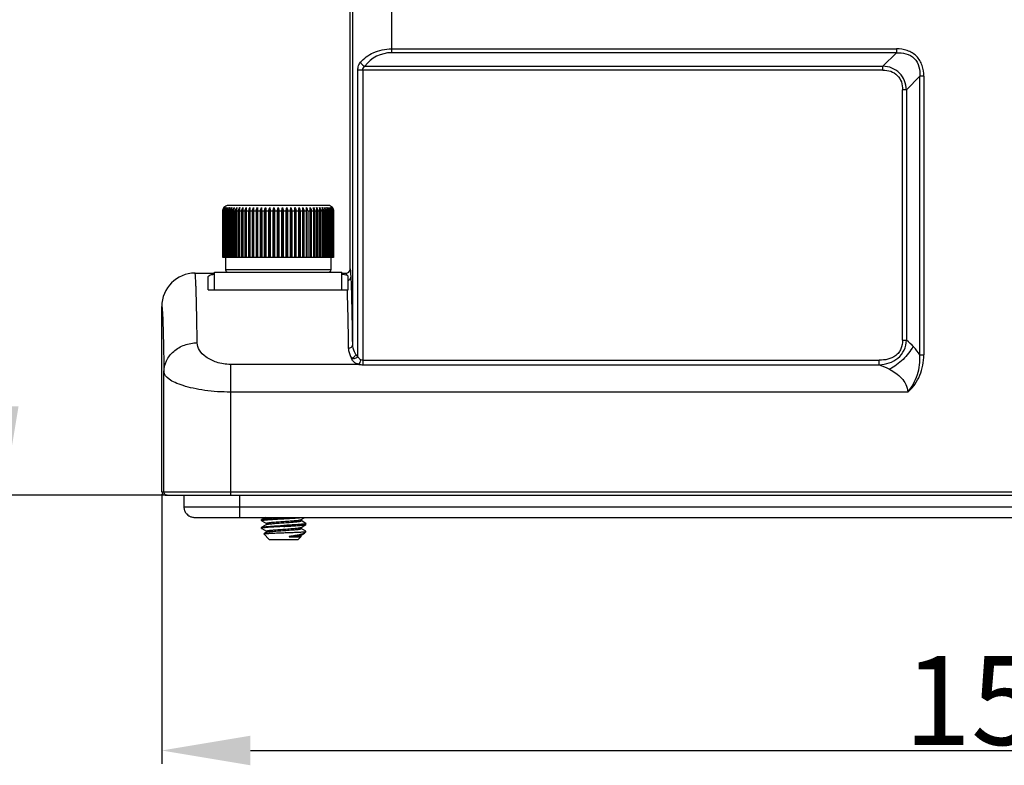
# Model space of a CAD drawing. Units: millimetres. Extents: x 4420 to 5162, y 493 to 1018.
# Drawn here: x 4675 to 4764, y 787 to 854 of the extents above; entities that cross this region are included whole.
import ezdxf

# ---------------------------------------------------------------- set-up
doc = ezdxf.new("R2010")
doc.units = ezdxf.units.MM
doc.header["$LTSCALE"] = 65.395
doc.header["$PDMODE"] = 3
doc.header["$PDSIZE"] = 8
doc.layers.get('0').update_dxf_attribs({"linetype": 'CONTINUOUS', "lineweight": 30})
doc.layers.get('Defpoints').update_dxf_attribs({"linetype": 'CONTINUOUS'})
for name, color, linetype in [('02___PRT_ALL_AXES', 7, 'CONTINUOUS'), ('HC24B-BEH_1__SOLIDLINE', 7, 'CONTINUOUS'), ('M6-垫_SOLIDLINE', 7, 'CONTINUOUS'), ('阵列_圆_SOLIDLINE', 7, 'CONTINUOUS')]:
    doc.layers.add(name, color=color, linetype=linetype)
doc.layers.add('Dim', color=3, linetype='CONTINUOUS', lineweight=15)
doc.styles.add('Romans字体', font='romans.shx', dxfattribs={"width": 0.75})
doc.dimstyles.new('01', dxfattribs={"dimtxt": 8, "dimasz": 8, "dimexe": 1.2, "dimexo": 0.2, "dimgap": 0.5, "dimtad": 1, "dimdec": 1, "dimdsep": 46, "dimtxsty": 'Romans字体', "dimcen": 0, "dimclrd": 1, "dimclre": 6, "dimclrt": 4, "dimazin": 2, "dimtfac": 1, "dimtdec": 1, "dimtofl": 0, "dimtmove": 0, "dimatfit": 3, "dimfxl": 1, "dimtolj": 1, "dimtzin": 0, "dimarcsym": 0})

# ---------------------------------------------------------------- blocks, each defined once
blk = doc.blocks.new('*D4')
at = {"layer": 'Defpoints', "color": 0}
for p in [(4687.76, 811.416), (4839.76, 811.416), (4839.76, 788.114)]:
    blk.add_point(p, dxfattribs=at)
at = {"layer": 'Dim', "color": 6, "lineweight": -2}
for p, q in [((4687.76, 811.216), (4687.76, 786.914)), ((4839.76, 811.216), (4839.76, 786.914))]:
    blk.add_line(p, q, dxfattribs=at)
at = {"layer": 'Dim', "color": 1, "lineweight": -2}
blk.add_line((4695.76, 788.114), (4831.76, 788.114), dxfattribs=at)
at = {"layer": 'Dim', "color": 1}
for points in [[(4695.76, 789.447), (4695.76, 786.78), (4687.76, 788.114)], [(4831.76, 789.447), (4831.76, 786.78), (4839.76, 788.114)]]:
    blk.add_solid(points, dxfattribs=at)
at = {"layer": 'Dim', "color": 4, "insert": (4763.76, 792.614), "char_height": 8, "attachment_point": 5, "style": 'Romans字体'}
blk.add_mtext('\\A1;152', dxfattribs=at)
blk = doc.blocks.new('*D5')
at = {"layer": 'Defpoints', "color": 0}
for p in [(4673.515, 921.116), (4724.326, 921.116), (4688.257, 811.116)]:
    blk.add_point(p, dxfattribs=at)
at = {"layer": 'Dim', "color": 6, "lineweight": -2}
for p, q in [((4724.126, 921.116), (4672.315, 921.116)), ((4688.057, 811.116), (4672.315, 811.116))]:
    blk.add_line(p, q, dxfattribs=at)
at = {"layer": 'Dim', "color": 1, "lineweight": -2}
blk.add_line((4673.515, 819.116), (4673.515, 913.116), dxfattribs=at)
at = {"layer": 'Dim', "color": 1}
for points in [[(4672.181, 913.116), (4674.848, 913.116), (4673.515, 921.116)], [(4672.181, 819.116), (4674.848, 819.116), (4673.515, 811.116)]]:
    blk.add_solid(points, dxfattribs=at)
at = {"layer": 'Dim', "color": 4, "insert": (4669.015, 866.116), "char_height": 8, "attachment_point": 5, "rotation": 90, "style": 'Romans字体'}
blk.add_mtext('\\A1;110', dxfattribs=at)

msp = doc.modelspace()

# ---------------------------------------------------------------- linework, layer by layer
at = {"color": 7, "linetype": 'Continuous'}
for p, q in [((4689.76, 811.116), (4689.76, 810.066)), ((4694.76, 811.116), (4694.76, 809.116)), ((4689.76, 810.066), (4837.76, 810.066)), ((4690.71, 809.116), (4836.81, 809.116)), ((4696.769, 808.921), (4696.76, 808.91)), ((4696.769, 808.812), (4696.76, 808.823)), ((4697.106, 809.116), (4696.769, 808.921)), ((4696.769, 808.812), (4697.197, 808.563)), ((4700.317, 808.909), (4700.323, 808.913)), ((4700.318, 808.911), (4700.323, 808.913)), ((4700.323, 808.913), (4700.672, 809.116)), ((4700.751, 808.571), (4700.323, 808.819)), ((4696.76, 808.21), (4696.769, 808.221)), ((4696.76, 808.123), (4696.769, 808.112)), ((4697.197, 808.469), (4696.769, 808.221)), ((4696.769, 808.112), (4697.197, 807.863)), ((4700.317, 808.209), (4700.323, 808.213)), ((4700.323, 808.213), (4700.751, 808.462)), ((4700.751, 807.871), (4700.323, 808.119)), ((4700.751, 808.571), (4700.76, 808.56)), ((4700.751, 808.462), (4700.76, 808.473)), ((4700.76, 807.86), (4700.751, 807.871)), ((4696.954, 807.622), (4696.957, 807.63)), ((4697.46, 807.116), (4696.954, 807.622)), ((4697.197, 807.769), (4696.957, 807.63)), ((4697.46, 807.116), (4700.06, 807.116)), ((4700.06, 807.116), (4700.344, 807.4)), ((4700.316, 807.51), (4700.323, 807.513)), ((4700.317, 807.509), (4700.323, 807.513)), ((4700.323, 807.419), (4700.319, 807.422)), ((4700.32, 807.391), (4700.344, 807.4)), ((4700.323, 807.513), (4700.619, 807.686)), ((4700.341, 807.409), (4700.323, 807.419)), ((4700.608, 807.816), (4700.76, 807.816)), ((4700.656, 807.713), (4700.619, 807.686)), ((4700.656, 807.713), (4700.76, 807.816))]:
    msp.add_line(p, q, dxfattribs=at)
for points in [[(4700.301, 808.882), (4700.316, 808.907), (4700.317, 808.909)], [(4700.323, 808.819), (4700.319, 808.822), (4700.304, 808.844), (4700.301, 808.882)], [(4697.197, 808.563), (4697.204, 808.558), (4697.218, 808.532), (4697.216, 808.494), (4697.201, 808.473), (4697.197, 808.469)], [(4697.197, 807.863), (4697.204, 807.857), (4697.219, 807.83), (4697.215, 807.793), (4697.201, 807.772), (4697.197, 807.769)], [(4700.301, 808.18), (4700.315, 808.207), (4700.317, 808.209)], [(4700.323, 808.119), (4700.319, 808.122), (4700.305, 808.142), (4700.301, 808.18)], [(4700.319, 807.422), (4700.305, 807.442), (4700.301, 807.48), (4700.316, 807.507), (4700.317, 807.509)]]:
    msp.add_lwpolyline(points, dxfattribs=at)
for centre, radius, start, end in [((4690.736, 810.077), 0.977, 199.17234, 200.45404), ((4690.696, 810.05), 0.928, 218.40619, 220.55904), ((4690.716, 810.084), 0.968, 238.73066, 241.23403), ((4690.72, 810.091), 0.975, 241.23152, 258.24512), ((4690.714, 810.065), 0.949, 258.2814, 262.22287), ((4690.71, 810.036), 0.92, 262.201, 269.96998), ((4687.16, 1019.523), 210.757, 273.15505, 273.30585)]:
    msp.add_arc(centre, radius, start, end, dxfattribs=at)
for major_axis, start_param, end_param in [((-0.001, 0.95), 1.569331, 1.902165), ((0.95, 0.01), -2.819374, -2.796333), ((0.001, 0.95), -4.355389, -4.036856), ((0.948, 0.067), -2.538133, -2.501414), ((0.012, 0.95), -3.988276, -3.678388), ((0.95, -0.003), -2.117941, -2.073388), ((0.95, -0.005), -2.070326, -1.765112), ((0, 0.95), -3.341607, -3.272889), ((0.003, 0.95), -3.270068, -3.138773)]:
    msp.add_ellipse((4690.71, 810.066), major_axis=major_axis, ratio=1, start_param=start_param, end_param=end_param, dxfattribs=at)
for points in [[(4689.76, 810.066), (4689.76, 809.961), (4689.778, 809.856), (4689.813, 809.756)], [(4689.82, 809.736), (4689.856, 809.641), (4689.905, 809.552), (4689.968, 809.473)]]:
    msp.add_open_spline(points, degree=3, dxfattribs=at)
for points, knots in [([(4689.99, 809.446), (4690.005, 809.429), (4690.072, 809.357), (4690.15, 809.296), (4690.214, 809.257)], [0, 0, 0, 0, 0.23987, 1, 1, 1, 1]), ([(4696.76, 808.823), (4696.76, 808.827), (4696.769, 808.834), (4696.783, 808.84), (4696.8, 808.845), (4696.821, 808.85), (4696.859, 808.858), (4696.918, 808.868), (4697.001, 808.878), (4697.102, 808.889), (4697.219, 808.9), (4697.403, 808.915), (4697.663, 808.933), (4698.004, 808.955), (4698.375, 808.976), (4698.63, 808.99), (4698.76, 808.998)], [0, 0, 0, 0, 0.00723, 0.013783, 0.022543, 0.033557, 0.046835, 0.080105, 0.12212, 0.172508, 0.230813, 0.296481, 0.447349, 0.619371, 0.805961, 1, 1, 1, 1]), ([(4698.76, 809.085), (4698.638, 809.078), (4698.397, 809.065), (4698.047, 809.045), (4697.721, 809.025), (4697.43, 809.005), (4697.215, 808.987), (4697.067, 808.973), (4696.977, 808.963), (4696.902, 808.953), (4696.843, 808.943), (4696.8, 808.933), (4696.777, 808.926), (4696.769, 808.921)], [0, 0, 0, 0, 0.183577, 0.360945, 0.526136, 0.673567, 0.79829, 0.8508, 0.896143, 0.933957, 0.963956, 0.985963, 1, 1, 1, 1]), ([(4697.197, 808.563), (4697.194, 808.565), (4697.19, 808.568), (4697.185, 808.573), (4697.185, 808.58), (4697.189, 808.585), (4697.196, 808.591), (4697.207, 808.596), (4697.221, 808.601), (4697.238, 808.606), (4697.259, 808.611), (4697.293, 808.619), (4697.344, 808.628), (4697.414, 808.638), (4697.497, 808.649), (4697.591, 808.659), (4697.696, 808.669), (4697.81, 808.68), (4697.978, 808.694), (4698.203, 808.712), (4698.487, 808.733), (4698.781, 808.753), (4699.161, 808.78), (4699.52, 808.807), (4699.845, 808.836), (4700.036, 808.856), (4700.167, 808.874), (4700.248, 808.889), (4700.279, 808.897), (4700.293, 808.901)], [0, 0, 0, 0, 0.002862, 0.004923, 0.0066, 0.008572, 0.011305, 0.014982, 0.01967, 0.025397, 0.03217, 0.039983, 0.058687, 0.081381, 0.107882, 0.137963, 0.171364, 0.20779, 0.24692, 0.331878, 0.423218, 0.517689, 0.611922, 0.786373, 0.860387, 0.921986, 0.969028, 0.986586, 1, 1, 1, 1]), ([(4697.197, 808.469), (4697.205, 808.474), (4697.228, 808.482), (4697.269, 808.493), (4697.325, 808.503), (4697.394, 808.514), (4697.476, 808.525), (4697.61, 808.54), (4697.803, 808.558), (4698.06, 808.58), (4698.344, 808.601), (4698.645, 808.623), (4698.949, 808.644), (4699.247, 808.666), (4699.485, 808.684), (4699.663, 808.699), (4699.784, 808.71), (4699.896, 808.72), (4699.997, 808.731), (4700.085, 808.742), (4700.161, 808.753), (4700.216, 808.762), (4700.253, 808.77), (4700.276, 808.775), (4700.295, 808.781), (4700.31, 808.786), (4700.322, 808.791), (4700.33, 808.797), (4700.334, 808.802), (4700.335, 808.809), (4700.33, 808.815), (4700.325, 808.818), (4700.323, 808.819)], [0, 0, 0, 0, 0.00896, 0.022331, 0.040107, 0.062173, 0.088338, 0.118368, 0.188866, 0.27101, 0.361678, 0.457409, 0.554544, 0.64937, 0.738265, 0.779416, 0.817838, 0.853167, 0.885067, 0.913243, 0.937431, 0.957422, 0.965791, 0.973058, 0.979216, 0.984268, 0.988237, 0.991186, 0.993286, 0.995003, 0.997082, 1, 1, 1, 1]), ([(4698.76, 808.998), (4698.935, 809.007), (4699.274, 809.026), (4699.752, 809.055), (4700.16, 809.083), (4700.405, 809.104), (4700.51, 809.116)], [0, 0, 0, 0, 0.300642, 0.580122, 0.818808, 1, 1, 1, 1]), ([(4700.293, 808.901), (4700.295, 808.902), (4700.304, 808.905), (4700.312, 808.908), (4700.318, 808.911)], [0, 0, 0, 0, 0.286857, 1, 1, 1, 1]), ([(4698.76, 808.298), (4698.63, 808.29), (4698.375, 808.276), (4698.004, 808.255), (4697.663, 808.233), (4697.403, 808.215), (4697.219, 808.2), (4697.102, 808.189), (4697.002, 808.178), (4696.918, 808.168), (4696.859, 808.158), (4696.821, 808.15), (4696.8, 808.145), (4696.783, 808.14), (4696.769, 808.134), (4696.76, 808.127), (4696.76, 808.123)], [0, 0, 0, 0, 0.194028, 0.380616, 0.552635, 0.703498, 0.769164, 0.827467, 0.877857, 0.919873, 0.953149, 0.96643, 0.977446, 0.986209, 0.992766, 1, 1, 1, 1]), ([(4696.769, 808.221), (4696.777, 808.226), (4696.8, 808.233), (4696.843, 808.243), (4696.902, 808.253), (4696.977, 808.263), (4697.067, 808.273), (4697.215, 808.287), (4697.43, 808.305), (4697.721, 808.325), (4698.047, 808.345), (4698.397, 808.365), (4698.638, 808.378), (4698.76, 808.385)], [0, 0, 0, 0, 0.014038, 0.036044, 0.066047, 0.103858, 0.149202, 0.201708, 0.326428, 0.47386, 0.639049, 0.816424, 1, 1, 1, 1]), ([(4697.197, 807.863), (4697.194, 807.865), (4697.19, 807.868), (4697.185, 807.874), (4697.185, 807.88), (4697.19, 807.886), (4697.197, 807.891), (4697.208, 807.896), (4697.222, 807.901), (4697.24, 807.907), (4697.262, 807.912), (4697.297, 807.919), (4697.349, 807.929), (4697.422, 807.939), (4697.507, 807.95), (4697.603, 807.96), (4697.71, 807.971), (4697.827, 807.981), (4697.999, 807.996), (4698.229, 808.014), (4698.518, 808.035), (4698.816, 808.056), (4699.111, 808.077), (4699.394, 808.098), (4699.653, 808.119), (4699.88, 808.14), (4700.044, 808.158), (4700.153, 808.173), (4700.216, 808.183), (4700.266, 808.194), (4700.294, 808.201), (4700.306, 808.206)], [0, 0, 0, 0, 0.002876, 0.004938, 0.006628, 0.008647, 0.011461, 0.015249, 0.020073, 0.025958, 0.032912, 0.04093, 0.060101, 0.083337, 0.11044, 0.141177, 0.175269, 0.212411, 0.252264, 0.338631, 0.431218, 0.526642, 0.621413, 0.712065, 0.795287, 0.868047, 0.927712, 0.951949, 0.972169, 0.988213, 1, 1, 1, 1]), ([(4697.197, 807.769), (4697.205, 807.774), (4697.228, 807.782), (4697.269, 807.793), (4697.324, 807.803), (4697.394, 807.814), (4697.476, 807.825), (4697.61, 807.84), (4697.803, 807.858), (4698.06, 807.88), (4698.344, 807.901), (4698.644, 807.923), (4698.949, 807.944), (4699.246, 807.966), (4699.484, 807.984), (4699.663, 807.999), (4699.784, 808.01), (4699.896, 808.02), (4699.997, 808.031), (4700.085, 808.042), (4700.161, 808.053), (4700.216, 808.062), (4700.253, 808.07), (4700.276, 808.075), (4700.295, 808.081), (4700.31, 808.086), (4700.322, 808.091), (4700.33, 808.097), (4700.334, 808.102), (4700.335, 808.109), (4700.33, 808.115), (4700.325, 808.118), (4700.323, 808.119)], [0, 0, 0, 0, 0.008955, 0.022318, 0.04009, 0.06215, 0.088311, 0.118337, 0.188829, 0.270971, 0.361639, 0.457371, 0.55451, 0.649341, 0.738242, 0.779396, 0.817821, 0.853153, 0.885056, 0.913234, 0.937424, 0.957417, 0.965787, 0.973054, 0.979213, 0.984267, 0.988236, 0.991184, 0.993285, 0.995002, 0.997082, 1, 1, 1, 1]), ([(4700.76, 808.56), (4700.76, 808.555), (4700.75, 808.549), (4700.737, 808.543), (4700.72, 808.538), (4700.698, 808.532), (4700.661, 808.524), (4700.602, 808.515), (4700.518, 808.504), (4700.418, 808.494), (4700.301, 808.483), (4700.117, 808.468), (4699.857, 808.449), (4699.515, 808.428), (4699.145, 808.407), (4698.89, 808.392), (4698.76, 808.385)], [0, 0, 0, 0, 0.007234, 0.013791, 0.022555, 0.033572, 0.046852, 0.080126, 0.122143, 0.172532, 0.230834, 0.296498, 0.447359, 0.619379, 0.805968, 1, 1, 1, 1]), ([(4698.76, 808.298), (4698.882, 808.304), (4699.122, 808.318), (4699.472, 808.338), (4699.798, 808.358), (4700.089, 808.378), (4700.305, 808.395), (4700.453, 808.41), (4700.543, 808.42), (4700.617, 808.43), (4700.677, 808.44), (4700.719, 808.45), (4700.742, 808.457), (4700.751, 808.462)], [0, 0, 0, 0, 0.18358, 0.360953, 0.526145, 0.673572, 0.798291, 0.8508, 0.896142, 0.933955, 0.963955, 0.985962, 1, 1, 1, 1]), ([(4700.306, 808.206), (4700.307, 808.206), (4700.313, 808.209), (4700.319, 808.211), (4700.323, 808.213)], [0, 0, 0, 0, 0.28419, 1, 1, 1, 1]), ([(4700.716, 807.837), (4700.722, 807.838), (4700.733, 807.842), (4700.747, 807.847), (4700.757, 807.853), (4700.76, 807.858), (4700.76, 807.86)], [0, 0, 0, 0, 0.389069, 0.678626, 0.874811, 1, 1, 1, 1]), ([(4696.957, 807.63), (4696.959, 807.631), (4696.966, 807.634), (4696.984, 807.639), (4697.016, 807.644), (4697.067, 807.65), (4697.133, 807.657), (4697.212, 807.663), (4697.306, 807.67), (4697.412, 807.676), (4697.576, 807.685), (4697.805, 807.696), (4698.104, 807.708), (4698.426, 807.721), (4698.647, 807.729), (4698.76, 807.733)], [0, 0, 0, 0, 0.004658, 0.0114, 0.031261, 0.05958, 0.09612, 0.140569, 0.19252, 0.25152, 0.317042, 0.465346, 0.63238, 0.812568, 1, 1, 1, 1]), ([(4698.76, 807.733), (4698.95, 807.74), (4699.316, 807.754), (4699.828, 807.773), (4700.208, 807.791), (4700.458, 807.805), (4700.562, 807.812), (4700.608, 807.816)], [0, 0, 0, 0, 0.30908, 0.594253, 0.831076, 0.92502, 1, 1, 1, 1]), ([(4699.299, 807.391), (4699.294, 807.39), (4699.288, 807.389), (4699.279, 807.387), (4699.272, 807.386), (4699.265, 807.384), (4699.26, 807.382), (4699.255, 807.38), (4699.253, 807.379), (4699.252, 807.377), (4699.252, 807.375), (4699.254, 807.374), (4699.257, 807.373), (4699.26, 807.371), (4699.265, 807.37), (4699.271, 807.369), (4699.279, 807.367), (4699.29, 807.366), (4699.306, 807.364), (4699.327, 807.363), (4699.361, 807.361), (4699.402, 807.359), (4699.452, 807.357), (4699.501, 807.357), (4699.549, 807.356), (4699.597, 807.356), (4699.643, 807.356), (4699.703, 807.356), (4699.774, 807.357), (4699.857, 807.359), (4699.955, 807.362), (4700.063, 807.366), (4700.174, 807.372), (4700.257, 807.38), (4700.303, 807.386), (4700.32, 807.391)], [0, 0, 0, 0, 0.012271, 0.018436, 0.024622, 0.03083, 0.037048, 0.04011, 0.043086, 0.04427, 0.045344, 0.047565, 0.050036, 0.052602, 0.057925, 0.06337, 0.068884, 0.080019, 0.091231, 0.113735, 0.136238, 0.181013, 0.225298, 0.26896, 0.31191, 0.35407, 0.395376, 0.435763, 0.513539, 0.586961, 0.655639, 0.777385, 0.876404, 0.950944, 1, 1, 1, 1]), ([(4700.619, 807.686), (4700.596, 807.672), (4700.537, 807.647), (4700.432, 807.613), (4700.299, 807.578), (4700.139, 807.542), (4699.955, 807.505), (4699.673, 807.454), (4699.452, 807.417), (4699.299, 807.391)], [0, 0, 0, 0, 0.060277, 0.141557, 0.243453, 0.364788, 0.503755, 0.657954, 1, 1, 1, 1]), ([(4699.299, 807.391), (4699.423, 807.4), (4699.601, 807.414), (4699.828, 807.435), (4699.971, 807.449), (4700.092, 807.464), (4700.19, 807.478), (4700.256, 807.491), (4700.295, 807.502), (4700.31, 807.507), (4700.316, 807.51)], [0, 0, 0, 0, 0.363667, 0.523315, 0.664363, 0.784318, 0.881137, 0.953285, 0.979821, 1, 1, 1, 1]), ([(4700.32, 807.391), (4700.323, 807.392), (4700.328, 807.395), (4700.333, 807.4), (4700.335, 807.406), (4700.334, 807.409), (4700.333, 807.411)], [0, 0, 0, 0, 0.348295, 0.605606, 0.802352, 1, 1, 1, 1]), ([(4700.333, 807.411), (4700.332, 807.412), (4700.33, 807.415), (4700.326, 807.418), (4700.323, 807.419)], [0, 0, 0, 0, 0.203291, 1, 1, 1, 1]), ([(4700.344, 807.4), (4700.344, 807.401), (4700.345, 807.402), (4700.345, 807.405), (4700.344, 807.407), (4700.342, 807.408), (4700.341, 807.409)], [0, 0, 0, 0, 0.235262, 0.430614, 0.668277, 1, 1, 1, 1]), ([(4700.608, 807.816), (4700.628, 807.819), (4700.665, 807.825), (4700.701, 807.833), (4700.716, 807.837)], [0, 0, 0, 0, 0.57044, 1, 1, 1, 1])]:
    msp.add_open_spline(points, degree=3, knots=knots, dxfattribs=at)
at = {"layer": '02___PRT_ALL_AXES', "color": 7, "linetype": 'Continuous'}
for p, q in [((4696.76, 808.823), (4696.76, 808.91)), ((4696.76, 808.123), (4696.76, 808.21)), ((4700.76, 808.473), (4700.76, 808.56)), ((4700.76, 807.816), (4700.76, 807.86))]:
    msp.add_line(p, q, dxfattribs=at)
at = {"layer": 'HC24B-BEH_1__SOLIDLINE', "color": 7, "linetype": 'Continuous'}
for p, q in [((4708.478, 857.627), (4708.478, 850.97)), ((4704.76, 831.516), (4704.76, 857.458)), ((4704.978, 824.703), (4704.978, 857.429)), ((4708.478, 851.323), (4753.992, 851.323)), ((4753.992, 850.97), (4708.478, 850.97)), ((4753.992, 850.97), (4752.785, 849.763)), ((4753.992, 851.323), (4753.992, 850.97)), ((4706.073, 849.763), (4752.785, 849.763)), ((4752.785, 849.409), (4752.785, 849.763)), ((4705.447, 823.604), (4705.447, 849.409)), ((4752.785, 849.409), (4705.447, 849.409)), ((4705.88, 849.409), (4705.88, 822.863)), ((4754.906, 847.642), (4756.113, 848.849)), ((4756.467, 848.849), (4756.113, 848.849)), ((4756.113, 823.756), (4756.113, 848.849)), ((4756.467, 848.849), (4756.467, 823.756)), ((4754.906, 847.642), (4754.553, 847.642)), ((4754.553, 825.071), (4754.553, 847.642)), ((4754.906, 847.642), (4754.906, 825.071)), ((4690.76, 831.116), (4692.51, 831.116)), ((4704.01, 831.116), (4704.36, 831.116)), ((4691.96, 829.616), (4691.96, 830.807)), ((4704.56, 829.616), (4704.56, 830.837)), ((4691.96, 829.616), (4704.56, 829.616)), ((4687.76, 811.416), (4687.76, 828.116)), ((4754.553, 825.071), (4754.906, 825.071)), ((4705.88, 823.274), (4752.446, 823.274)), ((4752.446, 822.863), (4752.446, 823.274)), ((4756.113, 823.756), (4756.467, 823.756)), ((4687.957, 811.416), (4687.957, 822.223)), ((4693.956, 822.898), (4693.956, 811.116)), ((4705.539, 822.898), (4693.956, 822.898)), ((4705.88, 822.863), (4752.446, 822.863)), ((4755.017, 820.401), (4693.956, 820.401)), ((4687.76, 811.416), (4839.76, 811.416)), ((4688.06, 811.116), (4839.46, 811.116))]:
    msp.add_line(p, q, dxfattribs=at)
for centre, radius, start, end in [((4708.478, 847.97), 3, 90.00135, 143.29971), ((4690.76, 828.116), 3, 90.0007, 179.99851), ((4693.046, 827.015), 4.049, 97.59454, 98.14556), ((4703.462, 826.94), 4.125, 81.92178, 82.51585), ((4704.36, 831.516), 0.4, 292.56992, 359.95836), ((4751.14, 820.402), 5.999, 33.9879, 51.10103), ((4705.881, 824.549), 1.686, 258.3215, 269.97673), ((4688.06, 811.416), 0.3, 179.98502, 270.01644)]:
    msp.add_arc(centre, radius, start, end, dxfattribs=at)
for points, knots in [([(4705.672, 850.116), (4705.987, 850.478), (4706.86, 851.107), (4707.916, 851.323), (4708.478, 851.323)], [0, 0, 0, 0, 0.460309, 1, 1, 1, 1]), ([(4756.467, 848.849), (4756.467, 849.177), (4756.382, 849.841), (4755.864, 850.72), (4754.984, 851.238), (4754.321, 851.323), (4753.992, 851.323)], [0, 0, 0, 0, 0.25051, 0.499997, 0.749485, 1, 1, 1, 1]), ([(4753.992, 850.97), (4754.28, 850.981), (4754.865, 850.948), (4755.661, 850.516), (4756.091, 849.721), (4756.127, 849.136), (4756.113, 848.849)], [0, 0, 0, 0, 0.250654, 0.500241, 0.74962, 1, 1, 1, 1]), ([(4705.447, 849.409), (4705.448, 849.545), (4705.477, 849.8), (4705.599, 850.027), (4705.672, 850.116)], [0, 0, 0, 0, 0.541813, 1, 1, 1, 1]), ([(4705.672, 850.116), (4705.691, 850.078), (4705.788, 849.925), (4705.944, 849.811), (4706.073, 849.763)], [0, 0, 0, 0, 0.237692, 1, 1, 1, 1]), ([(4705.88, 849.409), (4705.881, 849.481), (4705.915, 849.624), (4706.019, 849.725), (4706.073, 849.763)], [0, 0, 0, 0, 0.52086, 1, 1, 1, 1]), ([(4754.906, 847.642), (4754.888, 847.916), (4754.784, 848.467), (4754.325, 849.182), (4753.61, 849.64), (4753.06, 849.746), (4752.785, 849.763)], [0, 0, 0, 0, 0.250198, 0.500083, 0.749909, 1, 1, 1, 1]), ([(4752.785, 849.409), (4753.02, 849.409), (4753.494, 849.348), (4754.122, 848.979), (4754.492, 848.35), (4754.553, 847.876), (4754.553, 847.642)], [0, 0, 0, 0, 0.250494, 0.499993, 0.749493, 1, 1, 1, 1]), ([(4690.957, 824.839), (4690.949, 825.321), (4690.935, 826.225), (4690.912, 827.489), (4690.889, 828.568), (4690.867, 829.349), (4690.85, 829.877), (4690.838, 830.2), (4690.825, 830.475), (4690.813, 830.699), (4690.8, 830.875), (4690.789, 830.999), (4690.777, 831.075), (4690.769, 831.106), (4690.763, 831.116), (4690.76, 831.116)], [0, 0, 0, 0, 0.23011, 0.431594, 0.603469, 0.745066, 0.80433, 0.855829, 0.899514, 0.935338, 0.963263, 0.98328, 0.995413, 0.998574, 1, 1, 1, 1]), ([(4691.96, 830.807), (4691.96, 830.867), (4692.091, 830.944), (4692.265, 830.989), (4692.398, 831.013), (4692.473, 831.024)], [0, 0, 0, 0, 0.314243, 0.606379, 1, 1, 1, 1]), ([(4704.042, 831.024), (4704.072, 831.02), (4704.175, 831.004), (4704.278, 830.983), (4704.35, 830.962)], [0, 0, 0, 0, 0.287836, 1, 1, 1, 1]), ([(4704.36, 831.116), (4704.364, 831.116), (4704.372, 831.098), (4704.379, 831.069), (4704.388, 831.014), (4704.393, 830.972), (4704.396, 830.947)], [0, 0, 0, 0, 0.079163, 0.267578, 0.574057, 1, 1, 1, 1]), ([(4704.56, 830.837), (4704.56, 830.849), (4704.55, 830.886), (4704.482, 830.92), (4704.429, 830.935), (4704.396, 830.947)], [0, 0, 0, 0, 0.179922, 0.494691, 1, 1, 1, 1]), ([(4704.831, 830.835), (4704.826, 830.934), (4704.816, 831.104), (4704.801, 831.3), (4704.788, 831.413), (4704.779, 831.468), (4704.772, 831.497), (4704.765, 831.516), (4704.76, 831.516)], [0, 0, 0, 0, 0.433039, 0.74354, 0.852731, 0.931304, 0.979647, 1, 1, 1, 1]), ([(4704.56, 830.462), (4704.637, 830.488), (4704.777, 830.589), (4704.831, 830.754), (4704.831, 830.834)], [0, 0, 0, 0, 0.501905, 1, 1, 1, 1]), ([(4704.978, 824.703), (4704.959, 825.983), (4704.922, 828.027), (4704.871, 830.071), (4704.831, 830.835)], [0, 0, 0, 0, 0.625775, 1, 1, 1, 1]), ([(4704.466, 829.616), (4704.491, 828.892), (4704.533, 827.139), (4704.563, 825.386), (4704.578, 824.359)], [0, 0, 0, 0, 0.413672, 1, 1, 1, 1]), ([(4687.76, 828.116), (4687.769, 828.117), (4687.777, 828.071), (4687.789, 828.014), (4687.8, 827.889), (4687.813, 827.728), (4687.825, 827.516), (4687.838, 827.26), (4687.85, 826.956), (4687.868, 826.46), (4687.889, 825.727), (4687.912, 824.714), (4687.935, 823.526), (4687.95, 822.676), (4687.957, 822.223)], [0, 0, 0, 0, 0.004427, 0.01647, 0.036405, 0.064261, 0.100031, 0.143676, 0.195152, 0.254409, 0.396041, 0.568016, 0.769663, 1, 1, 1, 1]), ([(4687.957, 822.223), (4687.958, 822.565), (4688.126, 823.271), (4688.808, 824.136), (4689.8, 824.705), (4690.569, 824.838), (4690.957, 824.839)], [0, 0, 0, 0, 0.233927, 0.477738, 0.734559, 1, 1, 1, 1]), ([(4693.956, 822.898), (4693.533, 822.898), (4692.745, 823.015), (4691.773, 823.485), (4691.139, 824.105), (4690.96, 824.612), (4690.957, 824.839)], [0, 0, 0, 0, 0.327904, 0.605351, 0.824123, 1, 1, 1, 1]), ([(4754.553, 825.071), (4754.553, 824.811), (4754.485, 824.411), (4754.224, 823.954), (4753.852, 823.58), (4753.231, 823.316), (4752.707, 823.274), (4752.446, 823.274)], [0, 0, 0, 0, 0.249521, 0.374827, 0.500112, 0.749492, 1, 1, 1, 1]), ([(4752.446, 822.863), (4752.748, 822.884), (4753.353, 822.985), (4754.183, 823.411), (4754.754, 824.159), (4754.893, 824.768), (4754.906, 825.071)], [0, 0, 0, 0, 0.250042, 0.500207, 0.749973, 1, 1, 1, 1]), ([(4704.578, 824.359), (4704.678, 824.359), (4704.878, 824.421), (4704.978, 824.613), (4704.978, 824.703)], [0, 0, 0, 0, 0.525834, 1, 1, 1, 1]), ([(4704.578, 824.359), (4704.579, 824.284), (4704.611, 823.967), (4704.747, 823.666), (4704.882, 823.464)], [0, 0, 0, 0, 0.235217, 1, 1, 1, 1]), ([(4705.251, 823.801), (4705.208, 823.874), (4705.062, 824.154), (4704.981, 824.472), (4704.978, 824.703)], [0, 0, 0, 0, 0.266792, 1, 1, 1, 1]), ([(4755.496, 824.526), (4755.264, 824.087), (4754.639, 823.288), (4753.823, 822.687), (4753.375, 822.464)], [0, 0, 0, 0, 0.497905, 1, 1, 1, 1]), ([(4704.882, 823.464), (4704.969, 823.48), (4705.132, 823.563), (4705.232, 823.719), (4705.251, 823.801)], [0, 0, 0, 0, 0.511734, 1, 1, 1, 1]), ([(4704.882, 823.464), (4704.985, 823.428), (4705.203, 823.417), (4705.384, 823.534), (4705.447, 823.604)], [0, 0, 0, 0, 0.534462, 1, 1, 1, 1]), ([(4705.539, 822.898), (4705.369, 822.939), (4705.078, 823.059), (4704.895, 823.338), (4704.882, 823.464)], [0, 0, 0, 0, 0.581405, 1, 1, 1, 1]), ([(4705.447, 823.604), (4705.428, 823.617), (4705.351, 823.67), (4705.287, 823.741), (4705.251, 823.801)], [0, 0, 0, 0, 0.243897, 1, 1, 1, 1]), ([(4705.71, 823.315), (4705.678, 823.33), (4705.566, 823.402), (4705.486, 823.516), (4705.447, 823.604)], [0, 0, 0, 0, 0.267159, 1, 1, 1, 1]), ([(4705.539, 822.898), (4705.581, 822.951), (4705.649, 823.089), (4705.692, 823.233), (4705.71, 823.315)], [0, 0, 0, 0, 0.448259, 1, 1, 1, 1]), ([(4755.017, 820.401), (4755.079, 820.45), (4755.194, 820.558), (4755.414, 820.781), (4755.762, 821.209), (4756.293, 822.176), (4756.467, 823.131), (4756.467, 823.756)], [0, 0, 0, 0, 0.062719, 0.125437, 0.250824, 0.501233, 1, 1, 1, 1]), ([(4755.017, 820.401), (4755.215, 820.628), (4755.554, 821.132), (4756.037, 822.236), (4756.146, 823.157), (4756.113, 823.756)], [0, 0, 0, 0, 0.250619, 0.501033, 1, 1, 1, 1]), ([(4693.956, 820.401), (4693.179, 820.402), (4692.048, 820.472), (4690.628, 820.719), (4689.734, 820.95), (4688.994, 821.228), (4688.364, 821.563), (4687.965, 821.958), (4687.957, 822.223)], [0, 0, 0, 0, 0.357337, 0.518974, 0.661866, 0.78224, 0.878063, 1, 1, 1, 1]), ([(4753.375, 822.464), (4753.572, 822.36), (4753.957, 822.126), (4754.479, 821.683), (4754.897, 821.114), (4755.017, 820.64), (4755.017, 820.401)], [0, 0, 0, 0, 0.242192, 0.488322, 0.740707, 1, 1, 1, 1]), ([(4688.257, 811.116), (4688.205, 811.116), (4688.1, 811.144), (4688.023, 811.222), (4687.997, 811.266)], [0, 0, 0, 0, 0.499996, 1, 1, 1, 1])]:
    msp.add_open_spline(points, degree=3, knots=knots, dxfattribs=at)
for points in [[(4704.35, 830.962), (4704.365, 830.957), (4704.38, 830.952), (4704.396, 830.947)], [(4704.36, 831.116), (4704.412, 831.116), (4704.465, 831.127), (4704.513, 831.147)], [(4705.88, 823.274), (4705.822, 823.274), (4705.762, 823.289), (4705.71, 823.315)], [(4752.446, 822.863), (4752.764, 822.753), (4753.077, 822.621), (4753.375, 822.464)], [(4687.997, 811.266), (4687.971, 811.311), (4687.957, 811.365), (4687.957, 811.416)]]:
    msp.add_open_spline(points, degree=3, dxfattribs=at)
at = {"layer": 'M6-垫_SOLIDLINE', "color": 7, "linetype": 'Continuous'}
for p, q in [((4692.51, 829.616), (4692.51, 831.216)), ((4692.51, 831.216), (4704.01, 831.216)), ((4704.01, 829.616), (4704.01, 831.216))]:
    msp.add_line(p, q, dxfattribs=at)
at = {"layer": '阵列_圆_SOLIDLINE', "color": 7, "linetype": 'Continuous'}
for p, q in [((4702.76, 837.216), (4693.76, 837.216)), ((4693.26, 836.716), (4693.26, 832.516)), ((4693.26, 836.716), (4693.271, 836.716)), ((4693.271, 832.516), (4693.271, 836.716)), ((4693.28, 836.716), (4693.28, 832.516)), ((4693.28, 836.716), (4693.313, 836.716)), ((4693.313, 832.516), (4693.313, 836.716)), ((4693.331, 836.716), (4693.331, 832.516)), ((4693.331, 836.716), (4693.385, 836.716)), ((4693.385, 832.516), (4693.385, 836.716)), ((4693.412, 836.716), (4693.412, 832.516)), ((4693.412, 836.716), (4693.487, 836.716)), ((4693.487, 832.516), (4693.487, 836.716)), ((4693.523, 836.716), (4693.523, 832.516)), ((4693.523, 836.716), (4693.619, 836.716)), ((4693.619, 832.516), (4693.619, 836.716)), ((4693.663, 836.716), (4693.663, 832.516)), ((4693.663, 836.716), (4693.779, 836.716)), ((4693.779, 832.516), (4693.779, 836.716)), ((4693.831, 836.716), (4693.831, 832.516)), ((4693.831, 836.716), (4693.967, 836.716)), ((4693.967, 832.516), (4693.967, 836.716)), ((4694.027, 836.716), (4694.027, 832.516)), ((4694.027, 836.716), (4694.181, 836.716)), ((4694.181, 832.516), (4694.181, 836.716)), ((4694.249, 836.716), (4694.249, 832.516)), ((4694.249, 836.716), (4694.421, 836.716)), ((4694.421, 832.516), (4694.421, 836.716)), ((4694.495, 836.716), (4694.495, 832.516)), ((4694.495, 836.716), (4694.684, 836.716)), ((4694.684, 832.516), (4694.684, 836.716)), ((4694.765, 836.716), (4694.765, 832.516)), ((4694.765, 836.716), (4694.969, 836.716)), ((4694.969, 832.516), (4694.969, 836.716)), ((4695.057, 836.716), (4695.057, 832.516)), ((4695.057, 836.716), (4695.275, 836.716)), ((4695.275, 832.516), (4695.275, 836.716)), ((4695.368, 836.716), (4695.368, 832.516)), ((4695.368, 836.716), (4695.598, 836.716)), ((4695.598, 832.516), (4695.598, 836.716)), ((4695.697, 836.716), (4695.697, 832.516)), ((4695.697, 836.716), (4695.939, 836.716)), ((4695.939, 832.516), (4695.939, 836.716)), ((4696.035, 837.016), (4696.035, 832.516)), ((4696.041, 836.716), (4696.041, 832.516)), ((4696.041, 836.716), (4696.293, 836.716)), ((4696.293, 832.516), (4696.293, 836.716)), ((4696.385, 837.016), (4696.385, 832.516)), ((4696.4, 836.716), (4696.4, 832.516)), ((4696.4, 836.716), (4696.66, 836.716)), ((4696.66, 832.516), (4696.66, 836.716)), ((4696.746, 837.016), (4696.746, 832.516)), ((4696.77, 836.716), (4696.77, 832.516)), ((4696.77, 836.716), (4697.037, 836.716)), ((4697.037, 832.516), (4697.037, 836.716)), ((4697.116, 837.016), (4697.116, 832.516)), ((4697.149, 836.716), (4697.149, 832.516)), ((4697.149, 836.716), (4697.421, 836.716)), ((4697.421, 832.516), (4697.421, 836.716)), ((4697.493, 837.016), (4697.493, 832.516)), ((4697.535, 836.716), (4697.535, 832.516)), ((4697.535, 836.716), (4697.81, 836.716)), ((4697.81, 832.516), (4697.81, 836.716)), ((4697.875, 837.016), (4697.875, 832.516)), ((4697.925, 836.716), (4697.925, 832.516)), ((4697.925, 836.716), (4698.202, 836.716)), ((4698.202, 832.516), (4698.202, 836.716)), ((4698.26, 837.016), (4698.26, 832.516)), ((4698.317, 836.716), (4698.317, 832.516)), ((4698.317, 836.716), (4698.595, 836.716)), ((4698.595, 832.516), (4698.595, 836.716)), ((4698.644, 837.016), (4698.644, 832.516)), ((4698.709, 836.716), (4698.709, 832.516)), ((4698.709, 836.716), (4698.985, 836.716)), ((4698.985, 832.516), (4698.985, 836.716)), ((4699.026, 837.016), (4699.026, 832.516)), ((4699.099, 836.716), (4699.099, 832.516)), ((4699.099, 836.716), (4699.371, 836.716)), ((4699.371, 832.516), (4699.371, 836.716)), ((4699.404, 837.016), (4699.404, 832.516)), ((4699.483, 836.716), (4699.483, 832.516)), ((4699.483, 836.716), (4699.75, 836.716)), ((4699.75, 832.516), (4699.75, 836.716)), ((4699.774, 837.016), (4699.774, 832.516)), ((4699.86, 836.716), (4699.86, 832.516)), ((4699.86, 836.716), (4700.12, 836.716)), ((4700.12, 832.516), (4700.12, 836.716)), ((4700.135, 837.016), (4700.135, 832.516)), ((4700.226, 836.716), (4700.226, 832.516)), ((4700.226, 836.716), (4700.478, 836.716)), ((4700.478, 832.516), (4700.478, 836.716)), ((4700.484, 837.016), (4700.484, 832.516)), ((4700.581, 836.716), (4700.581, 832.516)), ((4700.581, 836.716), (4700.823, 836.716)), ((4700.823, 832.516), (4700.823, 836.716)), ((4700.921, 836.716), (4700.921, 832.516)), ((4700.921, 836.716), (4701.152, 836.716)), ((4701.152, 832.516), (4701.152, 836.716)), ((4701.245, 836.716), (4701.245, 832.516)), ((4701.245, 836.716), (4701.463, 836.716)), ((4701.463, 832.516), (4701.463, 836.716)), ((4701.551, 836.716), (4701.551, 832.516)), ((4701.551, 836.716), (4701.754, 836.716)), ((4701.754, 832.516), (4701.754, 836.716)), ((4701.836, 836.716), (4701.836, 832.516)), ((4701.836, 836.716), (4702.024, 836.716)), ((4702.024, 832.516), (4702.024, 836.716)), ((4702.099, 836.716), (4702.099, 832.516)), ((4702.099, 836.716), (4702.271, 836.716)), ((4702.271, 832.516), (4702.271, 836.716)), ((4702.338, 836.716), (4702.338, 832.516)), ((4702.338, 836.716), (4702.493, 836.716)), ((4702.493, 832.516), (4702.493, 836.716)), ((4702.553, 836.716), (4702.553, 832.516)), ((4702.553, 836.716), (4702.688, 836.716)), ((4702.688, 832.516), (4702.688, 836.716)), ((4702.741, 836.716), (4702.741, 832.516)), ((4702.741, 836.716), (4702.857, 836.716)), ((4702.857, 832.516), (4702.857, 836.716)), ((4702.901, 836.716), (4702.901, 832.516)), ((4702.901, 836.716), (4702.997, 836.716)), ((4702.997, 832.516), (4702.997, 836.716)), ((4703.033, 836.716), (4703.033, 832.516)), ((4703.033, 836.716), (4703.108, 836.716)), ((4703.108, 832.516), (4703.108, 836.716)), ((4703.135, 836.716), (4703.135, 832.516)), ((4703.135, 836.716), (4703.189, 836.716)), ((4703.189, 832.516), (4703.189, 836.716)), ((4703.207, 836.716), (4703.207, 832.516)), ((4703.207, 836.716), (4703.24, 836.716)), ((4703.24, 832.516), (4703.24, 836.716)), ((4703.249, 836.716), (4703.249, 832.516)), ((4703.249, 836.716), (4703.26, 836.716)), ((4703.26, 832.516), (4703.26, 836.716)), ((4703.26, 832.516), (4693.26, 832.516)), ((4693.51, 832.516), (4693.51, 831.416)), ((4703.01, 832.516), (4703.01, 831.416)), ((4703.01, 831.416), (4693.51, 831.416))]:
    msp.add_line(p, q, dxfattribs=at)
for centre, radius, start, end in [((4693.76, 836.716), 0.5, 90, 143.1301), ((4702.76, 836.716), 0.5, 36.8699, 90), ((4696.094, 836.716), 0.496, 142.74582, 179.99248), ((4700.425, 836.716), 0.496, 0.01578, 37.24592), ((4693.71, 831.416), 0.2, 180, 270), ((4702.81, 831.416), 0.2, 270, 0)]:
    msp.add_arc(centre, radius, start, end, dxfattribs=at)
for points, knots in [([(4693.26, 836.716), (4693.26, 836.771), (4693.278, 836.878), (4693.328, 836.974), (4693.36, 837.016)], [0, 0, 0, 0, 0.507428, 1, 1, 1, 1]), ([(4693.271, 836.716), (4693.271, 836.771), (4693.289, 836.879), (4693.342, 836.975), (4693.375, 837.016)], [0, 0, 0, 0, 0.505399, 1, 1, 1, 1]), ([(4693.375, 837.016), (4693.345, 836.974), (4693.297, 836.877), (4693.28, 836.77), (4693.28, 836.716)], [0, 0, 0, 0, 0.490305, 1, 1, 1, 1]), ([(4693.313, 836.716), (4693.313, 836.771), (4693.332, 836.879), (4693.387, 836.975), (4693.42, 837.016)], [0, 0, 0, 0, 0.503648, 1, 1, 1, 1]), ([(4693.42, 837.016), (4693.391, 836.974), (4693.346, 836.876), (4693.331, 836.77), (4693.331, 836.716)], [0, 0, 0, 0, 0.487836, 1, 1, 1, 1]), ([(4693.385, 836.716), (4693.385, 836.771), (4693.405, 836.88), (4693.461, 836.975), (4693.495, 837.016)], [0, 0, 0, 0, 0.502202, 1, 1, 1, 1]), ([(4693.495, 837.016), (4693.482, 836.995), (4693.433, 836.903), (4693.412, 836.796), (4693.412, 836.716)], [0, 0, 0, 0, 0.238744, 1, 1, 1, 1]), ([(4693.487, 836.716), (4693.487, 836.771), (4693.508, 836.88), (4693.565, 836.975), (4693.6, 837.016)], [0, 0, 0, 0, 0.501084, 1, 1, 1, 1]), ([(4693.6, 837.016), (4693.587, 836.995), (4693.542, 836.902), (4693.523, 836.796), (4693.523, 836.716)], [0, 0, 0, 0, 0.236292, 1, 1, 1, 1]), ([(4693.619, 836.716), (4693.619, 836.771), (4693.64, 836.88), (4693.697, 836.975), (4693.733, 837.016)], [0, 0, 0, 0, 0.500309, 1, 1, 1, 1]), ([(4693.733, 837.016), (4693.722, 836.995), (4693.68, 836.9), (4693.663, 836.795), (4693.663, 836.716)], [0, 0, 0, 0, 0.233801, 1, 1, 1, 1]), ([(4693.779, 836.716), (4693.779, 836.771), (4693.8, 836.881), (4693.858, 836.975), (4693.894, 837.016)], [0, 0, 0, 0, 0.499889, 1, 1, 1, 1]), ([(4693.894, 837.016), (4693.884, 836.995), (4693.846, 836.899), (4693.831, 836.795), (4693.831, 836.716)], [0, 0, 0, 0, 0.231334, 1, 1, 1, 1]), ([(4693.967, 836.716), (4693.967, 836.771), (4693.988, 836.881), (4694.046, 836.975), (4694.082, 837.016)], [0, 0, 0, 0, 0.499829, 1, 1, 1, 1]), ([(4694.082, 837.016), (4694.073, 836.995), (4694.04, 836.898), (4694.027, 836.795), (4694.027, 836.716)], [0, 0, 0, 0, 0.228961, 1, 1, 1, 1]), ([(4694.181, 836.716), (4694.181, 836.771), (4694.202, 836.88), (4694.26, 836.975), (4694.296, 837.016)], [0, 0, 0, 0, 0.500129, 1, 1, 1, 1]), ([(4694.296, 837.016), (4694.28, 836.971), (4694.256, 836.872), (4694.249, 836.77), (4694.249, 836.716)], [0, 0, 0, 0, 0.4721, 1, 1, 1, 1]), ([(4694.421, 836.716), (4694.421, 836.771), (4694.441, 836.88), (4694.499, 836.975), (4694.534, 837.016)], [0, 0, 0, 0, 0.500787, 1, 1, 1, 1]), ([(4694.534, 837.016), (4694.521, 836.971), (4694.502, 836.871), (4694.495, 836.77), (4694.495, 836.716)], [0, 0, 0, 0, 0.469984, 1, 1, 1, 1]), ([(4694.684, 836.716), (4694.684, 836.771), (4694.704, 836.88), (4694.76, 836.975), (4694.795, 837.016)], [0, 0, 0, 0, 0.501792, 1, 1, 1, 1]), ([(4694.795, 837.016), (4694.785, 836.97), (4694.77, 836.871), (4694.765, 836.77), (4694.765, 836.716)], [0, 0, 0, 0, 0.46821, 1, 1, 1, 1]), ([(4694.969, 836.716), (4694.969, 836.771), (4694.989, 836.879), (4695.044, 836.975), (4695.078, 837.016)], [0, 0, 0, 0, 0.503131, 1, 1, 1, 1]), ([(4695.078, 837.016), (4695.074, 836.994), (4695.061, 836.895), (4695.057, 836.794), (4695.057, 836.716)], [0, 0, 0, 0, 0.221853, 1, 1, 1, 1]), ([(4695.275, 836.716), (4695.275, 836.771), (4695.293, 836.879), (4695.347, 836.975), (4695.38, 837.016)], [0, 0, 0, 0, 0.504783, 1, 1, 1, 1]), ([(4695.38, 837.016), (4695.378, 836.994), (4695.37, 836.895), (4695.368, 836.794), (4695.368, 836.716)], [0, 0, 0, 0, 0.220996, 1, 1, 1, 1]), ([(4695.7, 837.016), (4695.699, 836.994), (4695.697, 836.894), (4695.697, 836.794), (4695.697, 836.716)], [0, 0, 0, 0, 0.220599, 1, 1, 1, 1]), ([(4695.939, 836.716), (4695.939, 836.771), (4695.956, 836.878), (4696.005, 836.974), (4696.035, 837.016)], [0, 0, 0, 0, 0.508917, 1, 1, 1, 1]), ([(4696.035, 837.016), (4696.036, 836.994), (4696.04, 836.894), (4696.041, 836.794), (4696.041, 836.716)], [0, 0, 0, 0, 0.220679, 1, 1, 1, 1]), ([(4696.293, 836.716), (4696.293, 836.77), (4696.309, 836.877), (4696.355, 836.974), (4696.385, 837.016)], [0, 0, 0, 0, 0.511326, 1, 1, 1, 1]), ([(4696.385, 837.016), (4696.387, 836.994), (4696.396, 836.895), (4696.4, 836.794), (4696.4, 836.716)], [0, 0, 0, 0, 0.221232, 1, 1, 1, 1]), ([(4696.66, 836.716), (4696.66, 836.77), (4696.675, 836.876), (4696.718, 836.973), (4696.746, 837.016)], [0, 0, 0, 0, 0.513902, 1, 1, 1, 1]), ([(4696.746, 837.016), (4696.75, 836.994), (4696.764, 836.895), (4696.77, 836.794), (4696.77, 836.716)], [0, 0, 0, 0, 0.222235, 1, 1, 1, 1]), ([(4697.037, 836.716), (4697.037, 836.744), (4697.043, 836.848), (4697.077, 836.95), (4697.116, 837.016)], [0, 0, 0, 0, 0.261732, 1, 1, 1, 1]), ([(4697.116, 837.016), (4697.127, 836.971), (4697.143, 836.871), (4697.149, 836.77), (4697.149, 836.716)], [0, 0, 0, 0, 0.468759, 1, 1, 1, 1]), ([(4697.421, 836.716), (4697.421, 836.744), (4697.427, 836.847), (4697.457, 836.949), (4697.493, 837.016)], [0, 0, 0, 0, 0.263312, 1, 1, 1, 1]), ([(4697.493, 837.016), (4697.507, 836.971), (4697.528, 836.871), (4697.535, 836.77), (4697.535, 836.716)], [0, 0, 0, 0, 0.470655, 1, 1, 1, 1]), ([(4697.81, 836.716), (4697.81, 836.744), (4697.816, 836.846), (4697.842, 836.949), (4697.875, 837.016)], [0, 0, 0, 0, 0.264872, 1, 1, 1, 1]), ([(4697.875, 837.016), (4697.892, 836.971), (4697.917, 836.872), (4697.925, 836.77), (4697.925, 836.716)], [0, 0, 0, 0, 0.472869, 1, 1, 1, 1]), ([(4698.202, 836.716), (4698.202, 836.744), (4698.207, 836.846), (4698.23, 836.948), (4698.26, 837.016)], [0, 0, 0, 0, 0.266372, 1, 1, 1, 1]), ([(4698.26, 837.016), (4698.269, 836.995), (4698.304, 836.899), (4698.317, 836.795), (4698.317, 836.716)], [0, 0, 0, 0, 0.229737, 1, 1, 1, 1]), ([(4698.595, 836.716), (4698.595, 836.77), (4698.603, 836.872), (4698.627, 836.971), (4698.644, 837.016)], [0, 0, 0, 0, 0.527142, 1, 1, 1, 1]), ([(4698.644, 837.016), (4698.655, 836.995), (4698.694, 836.9), (4698.709, 836.795), (4698.709, 836.716)], [0, 0, 0, 0, 0.232149, 1, 1, 1, 1]), ([(4698.985, 836.716), (4698.985, 836.77), (4698.992, 836.871), (4699.012, 836.971), (4699.026, 837.016)], [0, 0, 0, 0, 0.529358, 1, 1, 1, 1]), ([(4699.026, 837.016), (4699.038, 836.995), (4699.081, 836.901), (4699.099, 836.796), (4699.099, 836.716)], [0, 0, 0, 0, 0.234632, 1, 1, 1, 1]), ([(4699.371, 836.716), (4699.371, 836.77), (4699.376, 836.871), (4699.392, 836.971), (4699.404, 837.016)], [0, 0, 0, 0, 0.531255, 1, 1, 1, 1]), ([(4699.404, 837.016), (4699.416, 836.995), (4699.463, 836.902), (4699.483, 836.796), (4699.483, 836.716)], [0, 0, 0, 0, 0.237117, 1, 1, 1, 1]), ([(4699.75, 836.716), (4699.75, 836.744), (4699.752, 836.844), (4699.761, 836.944), (4699.774, 837.016)], [0, 0, 0, 0, 0.270933, 1, 1, 1, 1]), ([(4699.774, 837.016), (4699.802, 836.973), (4699.845, 836.876), (4699.86, 836.77), (4699.86, 836.716)], [0, 0, 0, 0, 0.486104, 1, 1, 1, 1]), ([(4700.12, 836.716), (4700.12, 836.744), (4700.121, 836.844), (4700.127, 836.944), (4700.135, 837.016)], [0, 0, 0, 0, 0.271531, 1, 1, 1, 1]), ([(4700.135, 837.016), (4700.164, 836.974), (4700.211, 836.877), (4700.226, 836.77), (4700.226, 836.716)], [0, 0, 0, 0, 0.488679, 1, 1, 1, 1]), ([(4700.478, 836.716), (4700.478, 836.744), (4700.479, 836.844), (4700.481, 836.944), (4700.484, 837.016)], [0, 0, 0, 0, 0.271859, 1, 1, 1, 1]), ([(4700.484, 837.016), (4700.515, 836.974), (4700.564, 836.878), (4700.581, 836.771), (4700.581, 836.716)], [0, 0, 0, 0, 0.491086, 1, 1, 1, 1]), ([(4700.823, 836.716), (4700.823, 836.744), (4700.823, 836.844), (4700.822, 836.944), (4700.82, 837.016)], [0, 0, 0, 0, 0.271906, 1, 1, 1, 1]), ([(4701.152, 836.716), (4701.152, 836.744), (4701.151, 836.844), (4701.147, 836.944), (4701.14, 837.016)], [0, 0, 0, 0, 0.271671, 1, 1, 1, 1]), ([(4701.14, 837.016), (4701.173, 836.975), (4701.226, 836.879), (4701.245, 836.771), (4701.245, 836.716)], [0, 0, 0, 0, 0.495218, 1, 1, 1, 1]), ([(4701.463, 836.716), (4701.463, 836.744), (4701.461, 836.844), (4701.454, 836.944), (4701.442, 837.016)], [0, 0, 0, 0, 0.271161, 1, 1, 1, 1]), ([(4701.442, 837.016), (4701.476, 836.975), (4701.531, 836.879), (4701.551, 836.771), (4701.551, 836.716)], [0, 0, 0, 0, 0.49687, 1, 1, 1, 1]), ([(4701.754, 836.716), (4701.754, 836.77), (4701.75, 836.871), (4701.735, 836.97), (4701.725, 837.016)], [0, 0, 0, 0, 0.531804, 1, 1, 1, 1]), ([(4701.725, 837.016), (4701.759, 836.975), (4701.816, 836.88), (4701.836, 836.771), (4701.836, 836.716)], [0, 0, 0, 0, 0.498208, 1, 1, 1, 1]), ([(4702.024, 836.716), (4702.024, 836.77), (4702.018, 836.871), (4701.999, 836.971), (4701.986, 837.016)], [0, 0, 0, 0, 0.530029, 1, 1, 1, 1]), ([(4701.986, 837.016), (4702.021, 836.975), (4702.078, 836.88), (4702.099, 836.771), (4702.099, 836.716)], [0, 0, 0, 0, 0.499213, 1, 1, 1, 1]), ([(4702.271, 836.716), (4702.271, 836.77), (4702.263, 836.872), (4702.24, 836.971), (4702.224, 837.016)], [0, 0, 0, 0, 0.527912, 1, 1, 1, 1]), ([(4702.224, 837.016), (4702.259, 836.975), (4702.318, 836.88), (4702.338, 836.771), (4702.338, 836.716)], [0, 0, 0, 0, 0.49987, 1, 1, 1, 1]), ([(4702.493, 836.716), (4702.493, 836.744), (4702.488, 836.845), (4702.466, 836.947), (4702.438, 837.016)], [0, 0, 0, 0, 0.266851, 1, 1, 1, 1]), ([(4702.438, 837.016), (4702.473, 836.975), (4702.532, 836.881), (4702.553, 836.771), (4702.553, 836.716)], [0, 0, 0, 0, 0.500171, 1, 1, 1, 1]), ([(4702.688, 836.716), (4702.688, 836.744), (4702.683, 836.846), (4702.658, 836.948), (4702.626, 837.016)], [0, 0, 0, 0, 0.265381, 1, 1, 1, 1]), ([(4702.626, 837.016), (4702.661, 836.975), (4702.72, 836.881), (4702.741, 836.771), (4702.741, 836.716)], [0, 0, 0, 0, 0.500111, 1, 1, 1, 1]), ([(4702.857, 836.716), (4702.857, 836.744), (4702.851, 836.847), (4702.822, 836.949), (4702.787, 837.016)], [0, 0, 0, 0, 0.263836, 1, 1, 1, 1]), ([(4702.787, 837.016), (4702.822, 836.975), (4702.88, 836.88), (4702.901, 836.771), (4702.901, 836.716)], [0, 0, 0, 0, 0.499691, 1, 1, 1, 1]), ([(4702.997, 836.716), (4702.997, 836.744), (4702.991, 836.847), (4702.958, 836.95), (4702.92, 837.016)], [0, 0, 0, 0, 0.262258, 1, 1, 1, 1]), ([(4702.92, 837.016), (4702.955, 836.975), (4703.012, 836.88), (4703.033, 836.771), (4703.033, 836.716)], [0, 0, 0, 0, 0.498916, 1, 1, 1, 1]), ([(4703.108, 836.716), (4703.108, 836.744), (4703.101, 836.848), (4703.066, 836.951), (4703.024, 837.016)], [0, 0, 0, 0, 0.260688, 1, 1, 1, 1]), ([(4703.024, 837.016), (4703.059, 836.975), (4703.115, 836.88), (4703.135, 836.771), (4703.135, 836.716)], [0, 0, 0, 0, 0.497798, 1, 1, 1, 1]), ([(4703.189, 836.716), (4703.189, 836.77), (4703.174, 836.876), (4703.128, 836.974), (4703.1, 837.016)], [0, 0, 0, 0, 0.512168, 1, 1, 1, 1]), ([(4703.1, 837.016), (4703.133, 836.975), (4703.188, 836.879), (4703.207, 836.771), (4703.207, 836.716)], [0, 0, 0, 0, 0.496353, 1, 1, 1, 1]), ([(4703.24, 836.716), (4703.24, 836.77), (4703.223, 836.877), (4703.175, 836.974), (4703.145, 837.016)], [0, 0, 0, 0, 0.509698, 1, 1, 1, 1]), ([(4703.145, 837.016), (4703.177, 836.975), (4703.23, 836.879), (4703.249, 836.771), (4703.249, 836.716)], [0, 0, 0, 0, 0.494602, 1, 1, 1, 1]), ([(4703.26, 836.716), (4703.26, 836.771), (4703.242, 836.878), (4703.191, 836.974), (4703.16, 837.016)], [0, 0, 0, 0, 0.507428, 1, 1, 1, 1])]:
    msp.add_open_spline(points, degree=3, knots=knots, dxfattribs=at)

# ---------------------------------------------------------------- dimensions: what is measured, and where the dimension line sits
at = {"layer": 'Dim'}
dim = msp.add_linear_dim(base=(4673.515, 921.116), p1=(4688.257, 811.116), p2=(4724.326, 921.116), angle=90, dimstyle='01', dxfattribs=at)
dim.commit()
dim.dimension.update_dxf_attribs({"geometry": '*D5', "text_midpoint": (4669.015, 866.116)})
dim = msp.add_linear_dim(base=(4839.76, 788.114), p1=(4687.76, 811.416), p2=(4839.76, 811.416), dimstyle='01', dxfattribs=at)
dim.commit()
dim.dimension.update_dxf_attribs({"geometry": '*D4', "text_midpoint": (4763.76, 792.614)})

doc.saveas('drawing.dxf')
